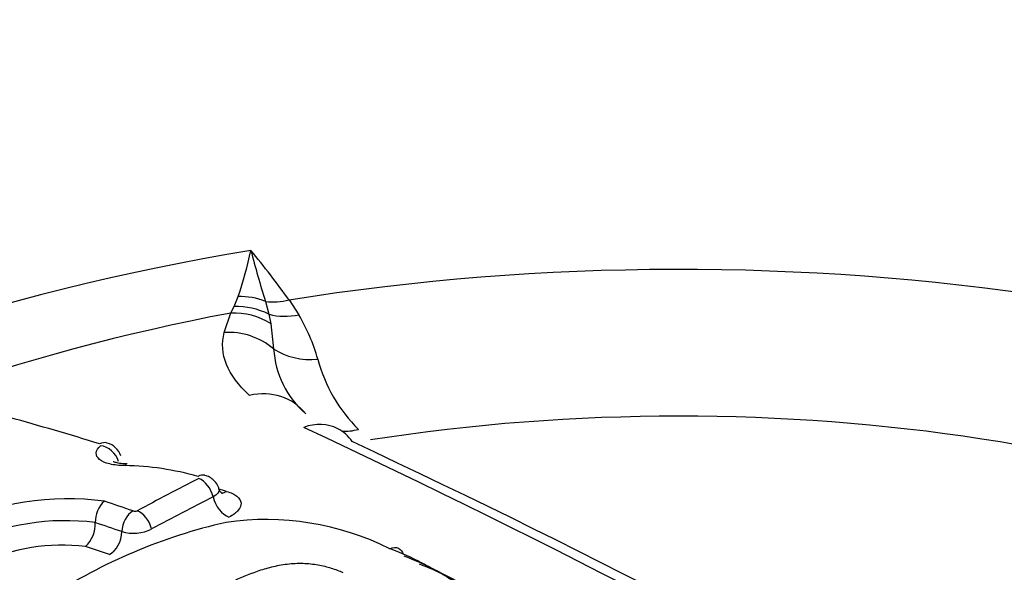
# Paper-space layout 'Sheet1' of a CAD drawing. Units: millimetres. Extents: x -5 to 594, y -3 to 420.
# Drawn here: x 411 to 413, y 374 to 375 of the extents above; entities that cross this region are included whole.
import ezdxf

# ---------------------------------------------------------------- set-up
doc = ezdxf.new("R2010")
doc.units = ezdxf.units.MM
doc.layers.add('II2-04CAP-STD', color=7, linetype='Continuous')
doc.layers.add('TSH-1', color=7, linetype='Continuous')

# ---------------------------------------------------------------- blocks, each defined once
blk = doc.blocks.new('SE13')
at = {"layer": 'II2-04CAP-STD', "color": 7, "linetype": 'Continuous'}
for p, q in [((411.2009, 374.8164), (411.209, 374.8367)), ((411.2644, 374.8269), (411.2711, 374.801)), ((411.3117, 374.8297), (411.3313, 374.7999)), ((411.1813, 374.7643), (411.1942, 374.8035)), ((411.1942, 374.8035), (411.2009, 374.8164)), ((411.2711, 374.801), (411.2752, 374.782)), ((411.2752, 374.782), (411.2805, 374.7314)), ((410.9219, 374.3818), (410.9219, 374.3818))]:
    blk.add_line(p, q, dxfattribs=at)
for centre, radius, start, end in [((412.0949, 368.2538), 7.5627, 69.1967, 110.73437), ((410.5037, 375.0831), 0.7471, 340.7474, 348.1249), ((409.7986, 373.7415), 1.8637, 35.7219, 39.5941), ((412.6929, 375.2956), 1.5034, 194.0994, 198.1666), ((411.0147, 374.6125), 0.3678, 15.4597, 30.6173), ((411.4678, 374.7428), 0.1876, 183.4804, 229.1306), ((411.6722, 374.7915), 0.3135, 194.9648, 225.1414), ((409.0955, 368.614), 6.2038, 72.79616, 74.54216), ((403.2579, 357.2974), 19.0733, 55.07406, 64.92594), ((410.9362, 374.5041), 0.0387, 18.0207, 75.6019), ((403.4759, 357.5259), 18.7894, 55.07368, 64.92632), ((410.9724, 373.9281), 0.5684, 74.0762, 89.0894), ((414.9419, 367.0144), 8.3739, 117.08045, 118.03752), ((411.0005, 373.7869), 0.6834, 74.2537, 75.734), ((410.867, 373.8792), 0.5506, 82.3621, 115.9269), ((414.9693, 366.9825), 8.3689, 117.08613, 118.04146), ((410.976, 374.3843), 0.0542, 131.3909, 182.6802), ((408.8274, 368.1205), 6.649, 70.94683, 71.47213), ((411.0015, 374.416), 0.0113, 251.6459, 292.4077), ((411.2644, 373.8276), 0.5604, 63.5482, 98.176), ((410.8614, 373.9132), 0.4725, 82.6472, 115.7118), ((411.4327, 373.3002), 1.1102, 102.9055, 122.9904), ((410.8603, 374.3792), 0.0616, 312.6405, 2.3893), ((408.8092, 368.0996), 6.6279, 70.92633, 71.41227), ((410.9979, 374.4464), 0.0859, 254.5794, 295.6125), ((410.856, 373.9456), 0.3909, 83.2299, 115.1639)]:
    blk.add_arc(centre, radius, start, end, dxfattribs=at)
for centre, major_axis, ratio, start_param, end_param in [((412.0959, 373.1925), (4.4122, 0), 0.57735, 0.955878, 2.185715), ((412.0959, 373.1925), (-2.942, 0), 0.57735, 2.87179, 4.982192), ((412.0959, 373.1925), (-3.1291, 0), 0.57735, 4.991181, 6.002179), ((411.2171, 374.7152), (-0.13, 0.0297), 0.907008, 4.552206, 4.977887), ((411.3117, 374.9385), (-0.109, -0.0767), 0.756462, 0.688818, 1.081677), ((412.0959, 373.2231), (-2.8819, 0), 0.57735, 5.030605, 5.962518), ((411.2066, 374.6778), (-0.1232, 0.0509), 0.933367, 4.533862, 5.173977), ((411.2115, 374.6922), (-0.1288, 0.0344), 0.926699, 4.489244, 5.035302), ((411.3308, 374.9098), (-0.113, -0.0708), 0.778261, 0.623197, 1.121549), ((411.1938, 374.6392), (-0.1288, 0.0343), 0.935759, 4.245688, 5.051389), ((411.3671, 374.8237), (-0.1283, -0.0364), 0.840158, 0.619567, 1.352721), ((412.0959, 373.2286), (-2.3682, 0), 0.57735, 2.876376, 4.977606), ((411.2439, 374.5144), (-0.0894, -0.099), 0.880967, 2.995926, 4.034448), ((411.3513, 374.4508), (-0.0539, -0.122), 0.75227, 3.092645, 3.769837), ((411.3513, 374.4508), (-0.0539, -0.122), 0.75227, 2.710631, 3.092645), ((411.4461, 374.6874), (0.0926, 0.096), 0.811358, 3.777362, 4.053845), ((410.9349, 374.5061), (-0.0111, -0.0358), 0.692937, 3.144039, 3.727135), ((410.9369, 374.5024), (0.0249, -0.028), 0.790416, 1.035159, 2.431408), ((410.9857, 374.4624), (-0.0002, -0.0375), 0.279179, 3.123596, 3.582753), ((411.132, 374.4408), (-0.0102, -0.0361), 0.631234, 3.143458, 3.711837), ((411.1335, 374.4365), (-0.0171, 0.0334), 0.609336, 4.326982, 5.72542), ((411.1868, 374.4303), (0.019, -0.0371), 0.609284, 4.326859, 5.716722), ((411.182, 374.4823), (0.0113, 0.0401), 0.630931, 3.365182, 3.704399), ((411.0021, 374.3717), (0.0122, 0.0354), 0.679643, 0.627021, 2.025273), ((411.01, 374.372), (-0.0176, 0.0331), 0.599273, 4.31656, 5.715344), ((410.9451, 374.3546), (-0.0136, -0.0394), 0.679446, 0.635636, 2.025782), ((412.2981, 365.7632), (-4.8562, 8.4112), 0.57735, -0.587826, -0.580704)]:
    blk.add_ellipse(centre, major_axis=major_axis, ratio=ratio, start_param=start_param, end_param=end_param, dxfattribs=at)
for points, knots in [([(411.2321, 374.6378), (411.2098, 374.658), (411.1942, 374.679), (411.1772, 374.7213), (411.1755, 374.7427), (411.1813, 374.7643)], [0, 0, 0, 0, 0.5, 0.5, 1, 1, 1, 1]), ([(410.9814, 374.4964), (410.9701, 374.4964), (410.9598, 374.4976), (410.9421, 374.5019), (410.935, 374.5051), (410.9257, 374.5127), (410.9234, 374.5172), (410.9241, 374.5268), (410.9271, 374.5318), (410.9325, 374.5365)], [0, 0, 0, 0, 0.25, 0.25, 0.5, 0.5, 0.75, 0.75, 1, 1, 1, 1]), ([(410.9861, 374.5002), (410.9841, 374.5001), (410.9775, 374.4999), (410.9679, 374.5013), (410.9602, 374.5033), (410.9582, 374.5043), (410.958, 374.5044), (410.958, 374.5044)], [0, 0, 0, 0, 0.0709541, 0.2785717, 0.4486156, 0.5940948, 0.6222635, 0.6222635, 0.6222635, 0.6222635]), ([(411.1704, 374.4498), (411.1703, 374.4505), (411.1697, 374.4549), (411.1646, 374.4625), (411.1566, 374.4703), (411.1486, 374.4751), (411.1438, 374.4761), (411.1421, 374.4765)], [0, 0, 0, 0, 0.047575, 0.345129, 0.616709, 0.880893, 1, 1, 1, 1]), ([(411.1707, 374.4498), (411.1709, 374.4494), (411.171, 374.4489), (411.1717, 374.4435), (411.1673, 374.4379), (411.1588, 374.4335)], [0.4552923, 0.4552923, 0.4552923, 0.4552923, 0.5, 0.5, 1, 1, 1, 1]), ([(411.1771, 374.4398), (411.1772, 374.4397), (411.1757, 374.4408), (411.1713, 374.4459), (411.171, 374.4495), (411.171, 374.4499)], [0.4044195, 0.4044195, 0.4044195, 0.4044195, 0.6504294, 0.9682474, 1, 1, 1, 1]), ([(411.1859, 374.4446), (411.1946, 374.4421), (411.2017, 374.4388), (411.2116, 374.4309), (411.2144, 374.4263), (411.2154, 374.4167), (411.2136, 374.4116), (411.2053, 374.4018), (411.199, 374.397), (411.1907, 374.3928)], [0, 0, 0, 0, 0.25, 0.25, 0.5, 0.5, 0.75, 0.75, 1, 1, 1, 1]), ([(411.5141, 374.3293), (411.5203, 374.3325), (411.5267, 374.3328), (411.5363, 374.3278), (411.5398, 374.3233), (411.5416, 374.3174)], [0, 0, 0, 0, 0.5, 0.5, 0.9414742, 0.9414742, 0.9414742, 0.9414742]), ([(411.6613, 374.1532), (411.665, 374.1576), (411.6682, 374.1621), (411.6733, 374.1711), (411.6752, 374.1756), (411.6785, 374.1847), (411.68, 374.1893), (411.6822, 374.1984), (411.6829, 374.203), (411.682, 374.2165), (411.6782, 374.225), (411.667, 374.2415), (411.6595, 374.2493), (411.6421, 374.2638), (411.6321, 374.2705), (411.6105, 374.2833), (411.599, 374.2895), (411.5763, 374.3017), (411.5648, 374.3078), (411.5403, 374.319), (411.5271, 374.3242), (411.5141, 374.3293)], [0, 0, 0, 0, 0.0625, 0.0625, 0.125, 0.125, 0.1875, 0.1875, 0.25, 0.25, 0.375, 0.375, 0.5, 0.5, 0.625, 0.625, 0.75, 0.75, 0.875, 0.875, 1, 1, 1, 1]), ([(411.5422, 374.3149), (411.5566, 374.3092), (411.5709, 374.3036), (411.5976, 374.2911), (411.6101, 374.2844), (411.6349, 374.2709), (411.6475, 374.2641), (411.6705, 374.2498), (411.6809, 374.2422), (411.6989, 374.226), (411.7065, 374.2172), (411.7174, 374.1989), (411.7209, 374.1895), (411.721, 374.1746), (411.7201, 374.1696), (411.7176, 374.1597), (411.7159, 374.1547), (411.7122, 374.1447), (411.71, 374.1397), (411.7043, 374.1299), (411.7008, 374.125), (411.6968, 374.1202)], [0, 0, 0, 0, 0.125, 0.125, 0.25, 0.25, 0.375, 0.375, 0.5, 0.5, 0.625, 0.625, 0.75, 0.75, 0.8125, 0.8125, 0.875, 0.875, 0.9375, 0.9375, 1, 1, 1, 1]), ([(411.0095, 374.163), (411.0397, 374.1805), (411.07, 374.1977), (411.1164, 374.2228), (411.1319, 374.231), (411.1634, 374.2473), (411.1796, 374.2551), (411.2128, 374.2703), (411.2298, 374.2778), (411.2572, 374.2874), (411.2666, 374.2903), (411.2866, 374.2952), (411.2972, 374.2972), (411.3184, 374.2997), (411.3293, 374.3003), (411.3449, 374.2997), (411.35, 374.2994), (411.3601, 374.2984), (411.3651, 374.2978), (411.3793, 374.2953), (411.3879, 374.2929), (411.4044, 374.2876), (411.4125, 374.2849), (411.42, 374.2817)], [0, 0, 0, 0, 0.25, 0.25, 0.375, 0.375, 0.5, 0.5, 0.625, 0.625, 0.6875, 0.6875, 0.75, 0.75, 0.8125, 0.8125, 0.84375, 0.84375, 0.875, 0.875, 0.9375, 0.9375, 1, 1, 1, 1]), ([(411.5733, 374.2987), (411.5892, 374.2925), (411.605, 374.2861), (411.6341, 374.2723), (411.6476, 374.2649), (411.675, 374.25), (411.6886, 374.2425), (411.7132, 374.2262), (411.7243, 374.2174), (411.7428, 374.1991), (411.7502, 374.1895), (411.7607, 374.1691), (411.7636, 374.1585), (411.7629, 374.1425), (411.7618, 374.1371), (411.7588, 374.1263), (411.7571, 374.1209), (411.7529, 374.1101), (411.7504, 374.1047), (411.744, 374.0941), (411.7402, 374.0888), (411.7359, 374.0836)], [0, 0, 0, 0, 0.125, 0.125, 0.25, 0.25, 0.375, 0.375, 0.5, 0.5, 0.625, 0.625, 0.75, 0.75, 0.8125, 0.8125, 0.875, 0.875, 0.9375, 0.9375, 1, 1, 1, 1])]:
    blk.add_open_spline(points, degree=3, knots=knots, dxfattribs=at)

psp = doc.layouts.new('Sheet1')

# ---------------------------------------------------------------- block references
at = {"layer": 'TSH-1'}
psp.add_blockref('SE13', (0, 0), dxfattribs=at)

doc.saveas('drawing.dxf')
